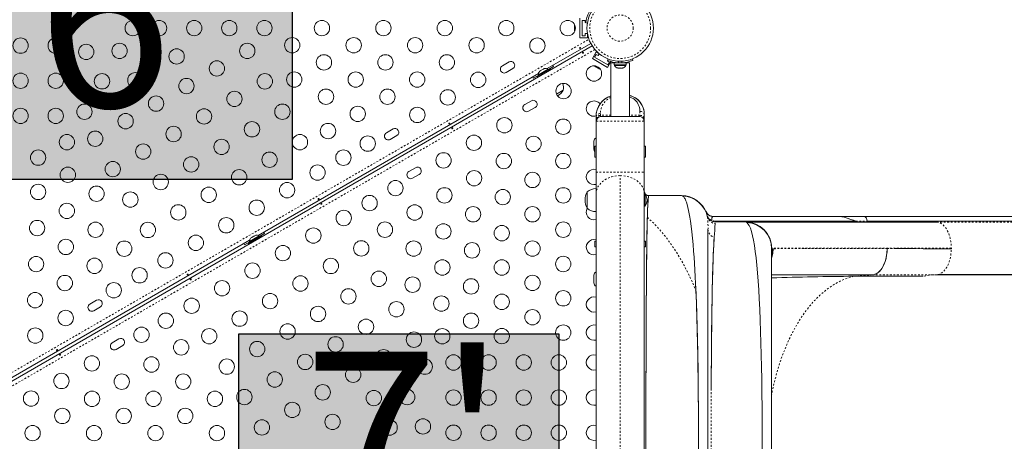
# Model space of a CAD drawing. Extents: x -72 to 423, y -16 to 524.
# Drawn here: x 203 to 259, y 225 to 249 of the extents above; entities that cross this region are included whole.
import ezdxf

# ---------------------------------------------------------------- set-up
doc = ezdxf.new("R2010")
doc.units = 0
doc.header["$LTSCALE"] = 0.125
doc.header["$MEASUREMENT"] = 0
doc.linetypes.add('PHANTOM', pattern=[0.5, 0.25, -0.05, 0.05, -0.05, 0.05, -0.05])
doc.layers.add('CONTOUR', color=7, linetype='CONTINUOUS')
doc.layers.add('HAUTEUR-PLATE-FORME', color=7, linetype='CONTINUOUS')
doc.styles.add('DIM', font='romans.shx')

msp = doc.modelspace()

# ---------------------------------------------------------------- hatches: boundary and pattern name
at = {"layer": 'HAUTEUR-PLATE-FORME', "true_color": 0xfcfcfc}
for points in [[(199.81274, 254.84077), (218.04805, 254.84077), (218.04805, 239.55958), (199.81274, 239.55958)], [(214.99787, 230.77622), (233.23319, 230.77622), (233.23319, 215.49503), (214.99787, 215.49503)]]:
    msp.add_hatch(color=7, dxfattribs=at).paths.add_polyline_path(points)

# ---------------------------------------------------------------- linework, layer by layer
at = {"layer": 'CONTOUR', "linetype": 'Continuous', "lineweight": 15}
for p, q in [((234.4279, 247.61475), (234.4279, 248.73975)), ((234.5529, 248.61475), (234.7404, 248.61475)), ((234.5529, 247.73975), (234.5529, 248.61475)), ((234.7404, 248.61475), (234.7404, 248.48975)), ((234.7404, 248.48975), (234.76866, 248.48975)), ((234.85683, 248.45726), (234.76575, 248.47003)), ((234.1206, 248.31788), (234.1206, 248.28891)), ((234.12925, 248.29858), (234.1206, 248.2622)), ((234.1206, 248.28891), (234.12925, 248.29858)), ((234.1206, 248.27311), (234.1206, 248.28891)), ((234.1206, 248.2622), (234.1206, 248.27311)), ((234.1206, 248.2622), (234.1206, 248.15906)), ((234.1206, 248.15906), (234.12925, 248.13234)), ((234.1206, 248.14956), (234.1206, 248.15873)), ((234.1206, 248.13819), (234.1206, 248.14956)), ((234.1206, 248.13819), (234.1206, 248.12267)), ((234.12925, 248.13234), (234.1206, 248.12267)), ((234.1206, 248.12267), (234.1206, 248.04739)), ((234.1206, 248.04739), (234.1206, 248.03772)), ((234.1206, 248.03772), (234.1206, 248.03663)), ((234.7404, 247.86475), (234.7404, 247.73975)), ((234.86199, 247.86475), (234.7404, 247.86475)), ((235.04764, 247.30818), (232.55834, 245.87099)), ((234.4279, 247.61475), (234.8654, 247.61475)), ((234.7404, 247.73975), (234.5529, 247.73975)), ((234.8654, 247.61475), (234.8654, 247.84502)), ((196.76299, 225.00469), (235.13417, 247.1583)), ((235.14393, 246.43706), (235.36268, 246.81595)), ((235.50797, 246.73206), (235.36268, 246.81595)), ((230.39555, 246.2461), (230.01667, 246.02735)), ((236.00995, 245.93706), (235.14393, 246.43706)), ((235.26055, 246.51407), (235.3543, 246.67645)), ((236.01833, 246.07657), (235.26055, 246.51407)), ((235.3543, 246.67645), (235.46256, 246.61395)), ((235.46256, 246.61395), (235.52335, 246.71924)), ((235.99941, 246.33826), (236.03216, 246.41921)), ((236.02029, 246.32997), (236.00382, 246.30145)), ((236.00382, 246.30145), (236.11208, 246.23895)), ((236.00995, 245.93706), (236.20187, 246.26947)), ((236.11208, 246.23895), (236.01833, 246.07657)), ((236.20097, 246.19687), (236.20097, 243.13584)), ((236.38525, 246.19687), (236.20097, 246.19687)), ((236.38525, 246.19687), (236.38525, 246.091)), ((236.38525, 246.19687), (237.0667, 246.19687)), ((236.91347, 246.19687), (236.91347, 246.2075)), ((237.0667, 246.091), (237.0667, 246.19687)), ((237.25097, 246.19687), (237.0667, 246.19687)), ((237.25097, 243.13584), (237.25097, 246.19687)), ((237.41979, 246.41921), (237.45254, 246.33826)), ((230.23542, 245.64847), (230.6143, 245.86722)), ((231.99116, 245.41993), (232.74893, 245.85743)), ((232.02216, 245.36624), (232.77993, 245.80374)), ((232.62264, 245.83867), (232.07055, 245.51992)), ((232.13166, 245.70757), (232.15561, 245.73138)), ((232.20182, 245.75806), (232.15561, 245.73138)), ((232.20614, 245.75057), (232.20182, 245.75806)), ((232.23009, 245.77438), (232.20614, 245.75057)), ((232.3225, 245.82774), (232.23009, 245.77438)), ((232.3551, 245.83657), (232.3225, 245.82774)), ((232.39698, 245.87074), (232.35077, 245.84406)), ((232.35077, 245.84406), (232.3551, 245.83657)), ((232.42958, 245.87957), (232.39698, 245.87074)), ((232.56544, 245.67524), (232.56342, 245.67874)), ((232.64609, 245.79806), (232.62264, 245.83867)), ((232.63584, 245.81581), (232.92812, 245.98456)), ((232.77993, 245.80374), (232.74893, 245.85743)), ((235.3015, 245.99124), (235.32658, 245.97676)), ((235.32254, 245.98909), (235.34972, 245.9634)), ((235.32658, 245.97676), (235.32254, 245.98909)), ((235.34027, 245.96886), (235.32658, 245.97676)), ((235.34972, 245.9634), (235.34027, 245.96886)), ((235.34972, 245.9634), (235.43904, 245.91183)), ((235.43904, 245.91183), (235.46651, 245.90597)), ((235.44726, 245.90709), (235.43904, 245.91183)), ((235.45712, 245.9014), (235.44726, 245.90709)), ((235.45712, 245.9014), (235.47056, 245.89364)), ((235.46651, 245.90597), (235.47056, 245.89364)), ((235.47056, 245.89364), (235.53575, 245.856)), ((235.53575, 245.856), (235.54412, 245.85117)), ((235.54412, 245.85117), (235.54507, 245.85062)), ((236.38525, 246.091), (237.0667, 246.091)), ((236.40722, 246.091), (236.40722, 246.0441)), ((236.40722, 246.0441), (237.04472, 246.0441)), ((236.58535, 245.9035), (236.59401, 245.9035)), ((236.61165, 245.9035), (236.59401, 245.9035)), ((236.61165, 245.9035), (236.70207, 245.9035)), ((236.73974, 245.9035), (236.70158, 245.9035)), ((236.70207, 245.9035), (236.71971, 245.91215)), ((236.71971, 245.91215), (236.73974, 245.9035)), ((236.73974, 245.9035), (236.83403, 245.9035)), ((236.83403, 245.9035), (236.8717, 245.91215)), ((236.83403, 245.9035), (236.85406, 245.9035)), ((236.8717, 245.91215), (236.85406, 245.9035)), ((236.85406, 245.9035), (236.8666, 245.9035)), ((237.04472, 246.0441), (237.04472, 246.091)), ((232.07471, 245.59177), (216.10386, 236.37099)), ((231.79147, 245.32831), (232.08375, 245.49706)), ((231.99116, 245.41993), (232.02216, 245.36624)), ((232.07055, 245.51992), (232.094, 245.47931)), ((232.23866, 245.49124), (232.24068, 245.48774)), ((233.48449, 244.6459), (233.09765, 244.42255)), ((231.66959, 244.03941), (231.2907, 243.82066)), ((231.50945, 243.44177), (231.88834, 243.66052)), ((235.35097, 243.03229), (235.35097, 243.13584)), ((235.35097, 242.88584), (235.35097, 243.03225)), ((235.35097, 242.88584), (235.35097, 239.96814)), ((235.38172, 242.88584), (235.35097, 242.88584)), ((237.85097, 243.13584), (235.60097, 243.13584)), ((238.10097, 242.88584), (238.07608, 242.88584)), ((238.10097, 243.03229), (238.10097, 243.26084)), ((238.10097, 242.88584), (238.10097, 243.03229)), ((238.10097, 239.96814), (238.10097, 242.88584)), ((223.79211, 242.4336), (223.41322, 242.21485)), ((223.63197, 241.83597), (224.01086, 242.05472)), ((235.23319, 241.72937), (235.23319, 241.29187)), ((235.35097, 241.44812), (235.28847, 241.44812)), ((235.28847, 241.13562), (235.28847, 241.44812)), ((235.28847, 240.82312), (235.28847, 241.13562)), ((238.16347, 241.44812), (238.10097, 241.44812)), ((238.16347, 241.13562), (238.16347, 241.44812)), ((238.16347, 240.82312), (238.16347, 241.13562)), ((235.28847, 240.82312), (235.35097, 240.82312)), ((238.10097, 240.82312), (238.16347, 240.82312)), ((225.06615, 240.22691), (224.68726, 240.00816)), ((224.90601, 239.62927), (225.2849, 239.84802)), ((235.35097, 238.72825), (235.35097, 239.96809)), ((238.10097, 238.72825), (238.10097, 239.96814)), ((234.85097, 237.91687), (234.85097, 238.85437)), ((235.35097, 224.13562), (235.35097, 238.72825)), ((238.14785, 238.72942), (238.10097, 238.72942)), ((238.10097, 233.57391), (238.10097, 238.72825)), ((238.10097, 238.38608), (238.10097, 238.72825)), ((238.10097, 237.30357), (238.10097, 238.38608)), ((238.15266, 238.73517), (238.1241, 238.78807)), ((238.14785, 238.04182), (238.14785, 238.72942)), ((238.35297, 238.63562), (240.22597, 238.63562)), ((238.09698, 238.20497), (238.10097, 238.20497)), ((238.10097, 238.04182), (238.14785, 238.04182)), ((238.10097, 236.9217), (238.10097, 237.30357)), ((241.69039, 237.4607), (241.7169, 237.36261)), ((241.69535, 237.43719), (241.69098, 237.45772)), ((241.91869, 237.46718), (241.83561, 237.50007)), ((242.0226, 237.44452), (241.8888, 237.47512)), ((241.9544, 237.46044), (242.0535, 237.44812)), ((241.98947, 237.45122), (242.05403, 237.44705)), ((242.02203, 237.44812), (242.05396, 237.44812)), ((242.05401, 237.44812), (249.22801, 237.44812)), ((249.22801, 237.44812), (249.2787, 237.44812)), ((249.22801, 237.44705), (249.24178, 237.44705)), ((249.24206, 237.44703), (249.22802, 237.44705)), ((250.63186, 237.44552), (249.28508, 237.44552)), ((268.63979, 237.44723), (250.61164, 237.44723)), ((250.78775, 237.18752), (250.76609, 237.28787)), ((238.10097, 235.7243), (238.10097, 236.9217)), ((241.72597, 236.71172), (241.72597, 211.5609)), ((242.96537, 237.18038), (242.12644, 237.18038)), ((242.13696, 237.06187), (242.13569, 237.04255)), ((242.16247, 237.13562), (243.85446, 237.13562)), ((250.16288, 237.18038), (242.96537, 237.18038)), ((243.85446, 237.13562), (243.86087, 237.13562)), ((243.87465, 237.13562), (253.35909, 237.13562)), ((243.91781, 237.11658), (243.93393, 237.10758)), ((253.32374, 237.1877), (250.78835, 237.1877)), ((253.35909, 237.13562), (254.75686, 237.13461)), ((268.86285, 237.18682), (254.72281, 237.18682)), ((215.62023, 236.09177), (199.64937, 226.87099)), ((215.53668, 235.91993), (216.29445, 236.35743)), ((215.56768, 235.86624), (216.32545, 236.30374)), ((216.16816, 236.33867), (215.61607, 236.01992)), ((215.67718, 236.20757), (215.70113, 236.23138)), ((215.74733, 236.25806), (215.70113, 236.23138)), ((215.75166, 236.25057), (215.74733, 236.25806)), ((215.7756, 236.27438), (215.75166, 236.25057)), ((215.86802, 236.32774), (215.7756, 236.27438)), ((215.90062, 236.33657), (215.86802, 236.32774)), ((215.9425, 236.37074), (215.89629, 236.34406)), ((215.89629, 236.34406), (215.90062, 236.33657)), ((215.97509, 236.37957), (215.9425, 236.37074)), ((216.11096, 236.17524), (216.10894, 236.17874)), ((216.19161, 236.29806), (216.16816, 236.33867)), ((216.18136, 236.31581), (216.47364, 236.48456)), ((216.32545, 236.30374), (216.29445, 236.35743)), ((215.33698, 235.82831), (215.62927, 235.99706)), ((215.53668, 235.91993), (215.56768, 235.86624)), ((215.61607, 236.01992), (215.63952, 235.97931)), ((215.78418, 235.99124), (215.7862, 235.98774)), ((235.35097, 236.04187), (235.28847, 236.04187)), ((235.28847, 235.88562), (235.28847, 236.04187)), ((235.28847, 235.72937), (235.28847, 235.88562)), ((235.28847, 235.72937), (235.35097, 235.72937)), ((238.16347, 236.04187), (238.10097, 236.04187)), ((238.10097, 235.72937), (238.16347, 235.72937)), ((238.10097, 235.30663), (238.10097, 235.7243)), ((238.16347, 235.88562), (238.16347, 236.04187)), ((238.16347, 235.72937), (238.16347, 235.88562)), ((245.35143, 212.65816), (245.35143, 235.61308)), ((245.35218, 235.52018), (245.35143, 235.50302)), ((238.10097, 234.00882), (238.10097, 235.30663)), ((235.23319, 234.10437), (235.23319, 233.66687)), ((238.10097, 233.56013), (238.10097, 234.00882)), ((251.08341, 234.12399), (251.08927, 234.12397)), ((254.72523, 234.13562), (254.80937, 234.14548)), ((268.86527, 234.13562), (254.72523, 234.13562)), ((254.8095, 234.14218), (268.94954, 234.14218)), ((238.10097, 224.65426), (238.10097, 233.56013)), ((206.90461, 232.6836), (206.52573, 232.46485)), ((206.74448, 232.08597), (207.12336, 232.30472)), ((208.17865, 230.47691), (207.79976, 230.25816)), ((208.01851, 229.87927), (208.3974, 230.09802)), ((238.10097, 224.13562), (238.10097, 224.65426))]:
    msp.add_line(p, q, dxfattribs=at)
at = {"layer": 'CONTOUR', "linetype": 'PHANTOM', "lineweight": 0}
for p, q in [((196.52668, 225.35736), (234.9469, 247.53928)), ((235.28394, 246.95552), (196.86372, 224.77359)), ((236.38894, 246.19687), (236.38894, 246.22686)), ((236.65354, 246.28864), (236.61764, 246.1999)), ((236.83431, 246.1999), (236.79841, 246.28864)), ((237.85097, 243.43762), (237.85097, 243.20906)), ((238.07608, 242.88584), (235.38172, 242.88584)), ((235.60097, 243.20906), (235.60097, 243.31262)), ((235.60097, 243.20906), (235.60097, 243.15187)), ((236.20097, 243.20906), (235.60097, 243.20906)), ((237.85097, 243.20906), (237.25097, 243.20906)), ((237.85097, 243.20906), (237.85097, 243.14079)), ((238.09598, 243.36678), (238.09593, 243.36678)), ((235.35097, 239.96814), (238.10097, 239.96814)), ((236.72597, 224.13562), (236.72597, 239.77739)), ((250.14845, 237.1877), (250.78835, 237.1877)), ((254.75686, 237.13461), (268.8969, 237.13461)), ((245.36032, 235.63562), (245.35143, 235.61308)), ((255.58595, 235.63562), (245.35959, 235.63562)), ((245.39941, 235.61011), (245.43884, 235.61185)), ((251.92972, 235.62336), (252.38088, 235.62168)), ((255.58595, 235.60715), (255.58595, 235.63562)), ((251.08927, 234.12397), (250.0295, 234.04715))]:
    msp.add_line(p, q, dxfattribs=at)
at = {"layer": 'CONTOUR', "linetype": 'Continuous', "lineweight": 15, "flags": 128}
for points in [[(234.13542, 248.36531), (234.12824, 248.34626), (234.1206, 248.31788)], [(234.1206, 248.04739), (234.12431, 248.0291), (234.12925, 248.01101)], [(234.12925, 248.01101), (234.12433, 248.02424), (234.1206, 248.03772)], [(234.46197, 247.032), (234.45355, 247.02599), (234.44409, 247.02188), (234.43463, 247.02015), (234.42609, 247.02113), (234.4194, 247.02488), (234.41532, 247.03102), (234.41426, 247.03884), (234.41635, 247.04744), (234.42148, 247.0558), (234.42915, 247.06279), (234.43845, 247.06752), (234.44835, 247.06953), (234.45776, 247.0687), (234.46556, 247.06521), (234.47073, 247.05956), (234.47268, 247.05249), (234.47127, 247.04472), (234.46668, 247.03694), (234.46197, 247.032)], [(234.58774, 246.78087), (234.59616, 246.78688), (234.60562, 246.791), (234.61509, 246.79272), (234.62363, 246.79174), (234.63032, 246.78799), (234.6344, 246.78185), (234.63546, 246.77404), (234.63336, 246.76543), (234.62824, 246.75708), (234.62057, 246.75009), (234.61127, 246.74536), (234.60137, 246.74335), (234.59196, 246.74417), (234.58416, 246.74767), (234.57899, 246.75331), (234.57704, 246.76038), (234.57845, 246.76815), (234.58304, 246.77593), (234.58774, 246.78087)], [(232.92812, 245.98456), (232.8913, 246.04192), (232.88041, 246.05694)], [(235.26784, 246.0278), (235.28074, 246.01205), (235.3015, 245.99124)], [(235.53575, 245.856), (235.55344, 245.85007), (235.57158, 245.8453)], [(235.57158, 245.8453), (235.55766, 245.84765), (235.54412, 245.85117)], [(236.57399, 245.91215), (236.59264, 245.90723), (236.61165, 245.9035)], [(236.59401, 245.9035), (236.58394, 245.90721), (236.57399, 245.91215)], [(231.75264, 245.40582), (231.7602, 245.38888), (231.79147, 245.32831)], [(235.37162, 243.36049), (235.37188, 243.36329), (235.38412, 243.40601)], [(227.01415, 242.732), (227.00573, 242.72599), (226.99627, 242.72188), (226.98681, 242.72015), (226.97827, 242.72113), (226.97158, 242.72488), (226.9675, 242.73102), (226.96644, 242.73884), (226.96853, 242.74744), (226.97366, 242.7558), (226.98133, 242.76279), (226.99063, 242.76752), (227.00053, 242.76953), (227.00994, 242.7687), (227.01774, 242.76521), (227.02291, 242.75956), (227.02486, 242.75249), (227.02345, 242.74472), (227.01886, 242.73694), (227.01415, 242.732)], [(227.13992, 242.48087), (227.14834, 242.48688), (227.1578, 242.491), (227.16727, 242.49272), (227.17581, 242.49174), (227.1825, 242.48799), (227.18658, 242.48185), (227.18764, 242.47404), (227.18555, 242.46543), (227.18042, 242.45708), (227.17275, 242.45009), (227.16345, 242.44536), (227.15355, 242.44335), (227.14414, 242.44417), (227.13634, 242.44767), (227.13117, 242.45331), (227.12922, 242.46038), (227.13063, 242.46815), (227.13522, 242.47593), (227.13992, 242.48087)], [(219.56634, 238.432), (219.55792, 238.42599), (219.54846, 238.42188), (219.53899, 238.42015), (219.53045, 238.42113), (219.52376, 238.42488), (219.51968, 238.43102), (219.51862, 238.43884), (219.52071, 238.44744), (219.52584, 238.4558), (219.53351, 238.46279), (219.54281, 238.46752), (219.55271, 238.46953), (219.56212, 238.4687), (219.56992, 238.46521), (219.57509, 238.45956), (219.57704, 238.45249), (219.57563, 238.44472), (219.57104, 238.43694), (219.56634, 238.432)], [(238.19099, 224.13288), (238.19115, 224.94698), (238.19162, 225.75837), (238.19241, 226.5643), (238.19353, 227.36206), (238.19498, 228.14905), (238.19678, 228.92271), (238.19894, 229.68049), (238.20146, 230.41985), (238.20452, 231.17211), (238.20802, 231.89909), (238.212, 232.59831), (238.21646, 233.26734), (238.22143, 233.90407), (238.22693, 234.50662), (238.23269, 235.04817), (238.23896, 235.55541), (238.24576, 236.02708), (238.25307, 236.46198), (238.26091, 236.85913), (238.26924, 237.21778), (238.27806, 237.53718), (238.28734, 237.81661), (238.2975, 238.06596), (238.30806, 238.27061), (238.31896, 238.43023), (238.33011, 238.54448), (238.34148, 238.61305), (238.34334, 238.61672)], [(241.04021, 233.22375), (241.02254, 233.62485), (241.00317, 234.02081), (240.98186, 234.41008), (240.95992, 234.77072), (240.93602, 235.12512), (240.91017, 235.47188), (240.8789, 235.84921), (240.84452, 236.21823), (240.8078, 236.5673), (240.7694, 236.88865), (240.72994, 237.17815), (240.69456, 237.40573), (240.65983, 237.60282), (240.62272, 237.78793), (240.58245, 237.96264), (240.53576, 238.13514), (240.49343, 238.26681), (240.46674, 238.33838), (240.44245, 238.39636), (240.41896, 238.44613), (240.39366, 238.49299), (240.36969, 238.53108), (240.34377, 238.56548), (240.30212, 238.60631), (240.26284, 238.62874), (240.22597, 238.63562)], [(219.69211, 238.18087), (219.70053, 238.18688), (219.70999, 238.191), (219.71945, 238.19272), (219.72799, 238.19174), (219.73468, 238.18799), (219.73876, 238.18185), (219.73982, 238.17404), (219.73773, 238.16543), (219.7326, 238.15708), (219.72493, 238.15009), (219.71563, 238.14536), (219.70573, 238.14335), (219.69632, 238.14417), (219.68852, 238.14767), (219.68335, 238.15331), (219.6814, 238.16038), (219.68281, 238.16815), (219.6874, 238.17593), (219.69211, 238.18087)], [(238.27385, 237.40405), (238.26718, 237.1535), (238.2609, 236.88698), (238.25476, 236.5925), (238.24897, 236.27675), (238.24357, 235.93786), (238.23867, 235.58819), (238.23427, 235.22991), (238.2293, 234.76141), (238.22478, 234.27854), (238.22048, 233.78451), (238.21617, 233.24401), (238.21218, 232.68922), (238.2086, 232.12274), (238.20536, 231.51927), (238.20264, 230.90624), (238.2004, 230.28615), (238.19851, 229.64244), (238.1968, 228.98708), (238.19532, 228.31769), (238.19379, 227.49574), (238.19253, 226.66568), (238.19159, 225.82633), (238.19101, 224.97997), (238.1908, 224.13535)], [(241.96251, 237.40028), (241.95195, 237.37801), (241.9438, 237.32559)], [(249.22801, 237.44788), (249.32387, 237.44207), (249.42702, 237.42583), (249.53462, 237.39911), (249.6456, 237.3623), (249.80164, 237.30334), (249.96922, 237.24259), (250.14845, 237.1877)], [(250.59451, 237.44669), (249.91483, 237.44729), (249.22801, 237.44788)], [(249.22801, 237.44705), (249.35161, 237.43819), (249.47414, 237.41453), (249.59968, 237.37821), (249.71136, 237.33876), (249.85911, 237.28297), (250.00608, 237.23009), (250.14764, 237.18718)], [(250.61163, 237.44721), (250.6116, 237.44723), (250.59968, 237.4461)], [(250.78835, 237.1877), (250.77334, 237.26852), (250.74499, 237.3442), (250.7053, 237.40264), (250.64939, 237.44039), (250.63174, 237.44242)], [(243.95639, 237.08542), (243.91425, 237.11946), (243.85446, 237.13562)], [(243.86087, 237.13562), (243.89936, 237.12689), (243.91173, 237.11998)], [(254.75389, 237.13498), (254.13783, 237.13498), (253.444, 237.13499), (252.79719, 237.13499), (252.19581, 237.13499), (251.6382, 237.13499), (251.13149, 237.13499), (250.66357, 237.13499), (250.23264, 237.135), (249.8369, 237.135), (249.46831, 237.135), (249.13258, 237.135), (248.82799, 237.135), (248.55287, 237.135), (248.30566, 237.135), (248.0886, 237.135), (247.89571, 237.135), (247.71374, 237.135), (247.51788, 237.13501), (247.30483, 237.13501), (247.07969, 237.13501), (246.84429, 237.135), (246.60066, 237.135), (246.35104, 237.135), (246.10239, 237.135), (245.85282, 237.135), (245.60502, 237.135), (245.36177, 237.135), (245.12183, 237.135), (244.89296, 237.135), (244.67866, 237.13499), (244.48262, 237.13499), (244.30874, 237.13499), (244.19035, 237.13499), (244.09028, 237.13499), (244.0107, 237.13498), (243.95389, 237.13498), (243.92763, 237.13498)], [(243.93393, 237.10758), (244.00483, 237.03763), (244.07376, 236.92659), (244.14009, 236.77566), (244.20361, 236.58528), (244.26397, 236.35664), (244.32071, 236.09194), (244.37352, 235.7938), (244.42231, 235.46473), (244.46935, 235.08748), (244.51257, 234.67726), (244.55208, 234.23567), (244.58798, 233.76573), (244.6203, 233.27163), (244.64931, 232.75507), (244.67759, 232.16595), (244.7027, 231.54955), (244.72486, 230.90824), (244.74415, 230.24773), (244.76074, 229.57181), (244.77485, 228.88185), (244.78671, 228.17662), (244.79731, 227.38355), (244.80544, 226.57622), (244.81115, 225.76208), (244.81452, 224.94217), (244.81561, 224.11802)], [(253.32374, 237.1877), (254.10722, 237.18719), (254.72281, 237.18682)], [(216.47364, 236.48456), (216.43682, 236.54192), (216.42593, 236.55694)], [(242.08151, 236.2651), (242.06676, 236.04962), (242.05334, 235.82366), (242.04016, 235.56959), (242.02783, 235.29808), (242.01623, 235.00653), (242.00535, 234.69283), (241.99545, 234.365), (241.98251, 233.85864), (241.97101, 233.32961), (241.96006, 232.76516), (241.9498, 232.16266), (241.94096, 231.54571), (241.93457, 230.99618), (241.92923, 230.43435), (241.92473, 229.86373), (241.92069, 229.2704), (241.91686, 228.66549), (241.91341, 228.04915), (241.91147, 227.6376)], [(215.29816, 235.90582), (215.30572, 235.88888), (215.33698, 235.82831)], [(245.35143, 235.11149), (245.35397, 235.1172), (245.41729, 235.3611), (245.43895, 235.61185)], [(245.43895, 235.61185), (245.41674, 235.35648), (245.35143, 235.10901)], [(245.35143, 235.25581), (245.37828, 235.35926), (245.39978, 235.61011)], [(251.08927, 234.12397), (251.19963, 234.14439), (251.30803, 234.189), (251.41257, 234.25681), (251.51129, 234.34663), (251.60258, 234.45689), (251.68492, 234.58589), (251.75689, 234.73182), (251.81742, 234.89217), (251.86554, 235.06429), (251.90042, 235.24548), (251.92182, 235.43283), (251.92971, 235.62336)], [(251.92972, 235.62336), (251.9162, 235.36567), (251.87695, 235.11602), (251.81392, 234.88151), (251.72906, 234.66924), (251.62438, 234.48622), (251.50525, 234.33962), (251.37378, 234.22861), (251.23383, 234.15584), (251.22012, 234.15282)], [(212.11852, 234.132), (212.1101, 234.12599), (212.10064, 234.12188), (212.09117, 234.12015), (212.08263, 234.12113), (212.07594, 234.12488), (212.07186, 234.13102), (212.0708, 234.13884), (212.0729, 234.14744), (212.07802, 234.1558), (212.08569, 234.16279), (212.09499, 234.16752), (212.10489, 234.16953), (212.1143, 234.1687), (212.1221, 234.16521), (212.12727, 234.15956), (212.12922, 234.15249), (212.12781, 234.14472), (212.12322, 234.13694), (212.11852, 234.132)], [(212.24429, 233.88087), (212.25271, 233.88688), (212.26217, 233.891), (212.27163, 233.89272), (212.28017, 233.89174), (212.28686, 233.88799), (212.29094, 233.88185), (212.292, 233.87404), (212.28991, 233.86543), (212.28478, 233.85708), (212.27711, 233.85009), (212.26781, 233.84536), (212.25791, 233.84335), (212.2485, 233.84417), (212.2407, 233.84767), (212.23553, 233.85331), (212.23358, 233.86038), (212.23499, 233.86815), (212.23958, 233.87593), (212.24429, 233.88087)], [(241.19018, 224.13457), (241.1893, 224.9184), (241.18668, 225.7), (241.18231, 226.47718), (241.17614, 227.24776), (241.1681, 228.00957), (241.15814, 228.76045), (241.14619, 229.49823), (241.13216, 230.22078), (241.11512, 230.95919), (241.09554, 231.6763), (241.07328, 232.36986), (241.04818, 233.03769), (241.02115, 233.6532)], [(241.1899, 224.1352), (241.18899, 224.95054), (241.18622, 225.76421), (241.18155, 226.57427), (241.17495, 227.37136), (241.16622, 228.16278), (241.15527, 228.94545), (241.14216, 229.70546), (241.12659, 230.45049), (241.10859, 231.18062), (241.08844, 231.8831), (241.06576, 232.56466), (241.04021, 233.22375)], [(204.6707, 229.832), (204.66228, 229.82599), (204.65282, 229.82188), (204.64335, 229.82015), (204.63481, 229.82113), (204.62813, 229.82488), (204.62404, 229.83102), (204.62298, 229.83884), (204.62508, 229.84744), (204.63021, 229.8558), (204.63787, 229.86279), (204.64718, 229.86752), (204.65707, 229.86953), (204.66649, 229.8687), (204.67428, 229.86521), (204.67945, 229.85956), (204.6814, 229.85249), (204.67999, 229.84472), (204.6754, 229.83694), (204.6707, 229.832)], [(204.79647, 229.58087), (204.80489, 229.58688), (204.81435, 229.591), (204.82381, 229.59272), (204.83235, 229.59174), (204.83904, 229.58799), (204.84312, 229.58185), (204.84418, 229.57404), (204.84209, 229.56543), (204.83696, 229.55708), (204.8293, 229.55009), (204.81999, 229.54536), (204.8101, 229.54335), (204.80068, 229.54417), (204.79288, 229.54767), (204.78771, 229.55331), (204.78576, 229.56038), (204.78717, 229.56815), (204.79176, 229.57593), (204.79647, 229.58087)]]:
    msp.add_lwpolyline(points, dxfattribs=at)
at = {"layer": 'CONTOUR', "linetype": 'PHANTOM', "lineweight": 0, "flags": 128}
for points in [[(238.10097, 243.26084), (238.09577, 243.29584), (238.0809, 243.32873), (238.0266, 243.38502), (237.94699, 243.42342), (237.90047, 243.43394), (237.85097, 243.43762)], [(235.35097, 243.13584), (235.35607, 243.17005), (235.37076, 243.20295), (235.42522, 243.26012), (235.50606, 243.29863), (235.55259, 243.30901), (235.60097, 243.31262)], [(235.35097, 243.03229), (235.35618, 243.06729), (235.37105, 243.10018), (235.42535, 243.15647), (235.50496, 243.19487), (235.55147, 243.20538), (235.60097, 243.20906)], [(237.85097, 243.20906), (237.90047, 243.20538), (237.94699, 243.19487), (238.0266, 243.15647), (238.0809, 243.10018), (238.09577, 243.06729), (238.10097, 243.03229)], [(235.35097, 238.72825), (235.36306, 238.86756), (235.40602, 239.02194), (235.4568, 239.13186), (235.529, 239.2447), (235.62585, 239.35754), (235.71631, 239.44023), (235.82213, 239.51883), (235.94296, 239.59092), (236.07847, 239.65403), (236.22779, 239.7059), (236.38787, 239.74483), (236.55513, 239.7693), (236.72597, 239.7778)], [(236.72597, 239.7778), (236.89682, 239.7693), (237.06408, 239.74483), (237.22416, 239.7059), (237.37348, 239.65403), (237.50899, 239.59092), (237.62982, 239.51883), (237.73564, 239.44023), (237.8261, 239.35754), (237.92295, 239.2447), (237.99515, 239.13186), (238.04593, 239.02194), (238.08889, 238.86756), (238.10097, 238.72825)], [(238.27385, 237.40405), (238.63691, 237.06489), (238.99146, 236.68539), (239.33604, 236.26721), (239.66918, 235.81197), (239.98944, 235.32131), (240.29536, 234.79686), (240.58549, 234.24026), (240.81946, 233.74162), (241.04021, 233.22375)], [(241.94221, 237.2189), (241.94212, 237.27686), (241.9438, 237.32559)], [(242.1247, 237.18398), (242.0336, 237.19228), (241.94221, 237.21888)], [(254.75688, 237.13551), (254.91611, 237.09808), (255.06892, 237.00992), (255.16458, 236.92488), (255.25345, 236.82016), (255.33394, 236.69691), (255.40783, 236.54926), (255.46999, 236.38566), (255.51967, 236.20931), (255.5561, 236.0234), (255.57851, 235.8311), (255.58615, 235.63562)], [(254.80937, 234.14548), (254.83602, 234.1486), (254.945, 234.1867), (255.05043, 234.24865), (255.15055, 234.33319), (255.2436, 234.43906), (255.32783, 234.56498), (255.40164, 234.70939), (255.46411, 234.86957), (255.51449, 235.04247), (255.55202, 235.22505), (255.57595, 235.41429), (255.58552, 235.60715)], [(250.0295, 234.04714), (249.64347, 233.93352), (249.25482, 233.77032), (248.86665, 233.55615), (248.48213, 233.28976), (248.10455, 232.97103), (247.79773, 232.66614), (247.50016, 232.3262), (247.21373, 231.95254), (246.94023, 231.54715), (246.68145, 231.11207), (246.43898, 230.64963), (246.21404, 230.16286), (246.00779, 229.65486), (245.82129, 229.12879), (245.65505, 228.58808), (245.50941, 228.03623), (245.38469, 227.47673), (245.35143, 227.29261)], [(254.72523, 234.13562), (254.35876, 234.11516), (253.98481, 234.05196)]]:
    msp.add_lwpolyline(points, dxfattribs=at)
at = {"layer": 'CONTOUR', "linetype": 'Continuous', "lineweight": 15}
for centre, radius in [((236.72597, 248.17725), 1.89), ((208.96509, 248.17725), 0.4375), ((210.46509, 248.17725), 0.4375), ((212.46509, 248.17725), 0.4375), ((214.46509, 248.17725), 0.4375), ((216.46509, 248.17725), 0.4375), ((219.7404, 248.17725), 0.4375), ((223.2404, 248.17725), 0.4375), ((226.7404, 248.17725), 0.4375), ((230.2404, 248.17725), 0.4375), ((233.7404, 248.17725), 0.4375), ((202.57743, 247.17725), 0.4375), ((204.57743, 247.17725), 0.4375), ((208.21509, 246.87821), 0.4375), ((215.48905, 246.87743), 0.4375), ((218.04805, 247.20017), 0.4375), ((221.54805, 247.20017), 0.4375), ((225.04805, 247.20017), 0.4375), ((228.54805, 247.20017), 0.4375), ((232.00835, 247.17725), 0.4375), ((206.31598, 246.81996), 0.4375), ((211.46509, 246.5617), 0.4375), ((213.757, 245.87743), 0.4375), ((219.8557, 246.22309), 0.4375), ((223.3557, 246.22309), 0.4375), ((226.8557, 246.22309), 0.4375), ((202.57743, 245.17725), 0.4375), ((204.57743, 245.17725), 0.4375), ((209.1142, 245.20441), 0.4375), ((218.16335, 245.24601), 0.4375), ((221.66335, 245.24601), 0.4375), ((225.16335, 245.24601), 0.4375), ((228.63644, 245.23048), 0.4375), ((235.23319, 245.59167), 0.4375), ((207.21509, 245.14616), 0.4375), ((212.02494, 244.87743), 0.4375), ((216.48905, 245.14538), 0.4375), ((214.757, 244.14538), 0.4375), ((219.97099, 244.26893), 0.4375), ((223.47099, 244.26893), 0.4375), ((226.90439, 244.23048), 0.4375), ((233.50114, 244.59167), 0.4375), ((210.29289, 243.87743), 0.4375), ((202.57743, 243.17725), 0.4375), ((204.57743, 243.17725), 0.4375), ((206.21509, 243.41411), 0.4375), ((213.02494, 243.14538), 0.4375), ((217.48905, 243.41333), 0.4375), ((221.77864, 243.29185), 0.4375), ((225.17234, 243.23048), 0.4375), ((208.56084, 242.87743), 0.4375), ((215.757, 242.41333), 0.4375), ((230.12922, 242.6449), 0.4375), ((233.48319, 242.56058), 0.4375), ((206.82879, 241.87743), 0.4375), ((211.29289, 242.14538), 0.4375), ((220.08629, 242.31477), 0.4375), ((205.21509, 241.68206), 0.4375), ((214.02494, 241.41333), 0.4375), ((218.48905, 241.68128), 0.4375), ((222.34693, 241.59923), 0.4375), ((228.39717, 241.6449), 0.4375), ((231.79084, 241.5835), 0.4375), ((203.57743, 240.79972), 0.4375), ((209.56084, 241.14538), 0.4375), ((220.96129, 240.79923), 0.4375), ((207.82879, 240.14538), 0.4375), ((212.29289, 240.41333), 0.4375), ((216.757, 240.68128), 0.4375), ((226.66512, 240.6449), 0.4375), ((230.09848, 240.60642), 0.4375), ((233.48319, 240.60642), 0.4375), ((205.26979, 239.82264), 0.4375), ((215.02494, 239.68128), 0.4375), ((219.48905, 239.94923), 0.4375), ((228.40613, 239.62934), 0.4375), ((210.56084, 239.41333), 0.4375), ((223.92632, 239.06365), 0.4375), ((231.73319, 239.52949), 0.4375), ((203.57743, 238.84556), 0.4375), ((206.90449, 238.74571), 0.4375), ((213.29289, 238.68128), 0.4375), ((217.757, 238.94923), 0.4375), ((226.71378, 238.65226), 0.4375), ((230.04084, 238.55241), 0.4375), ((233.48319, 238.65226), 0.4375), ((208.82879, 238.41333), 0.4375), ((216.02494, 237.94923), 0.4375), ((222.45407, 238.21365), 0.4375), ((205.21214, 237.76863), 0.4375), ((211.56084, 237.68128), 0.4375), ((220.98183, 237.36365), 0.4375), ((225.02143, 237.67518), 0.4375), ((228.34848, 237.57533), 0.4375), ((231.73319, 237.57533), 0.4375), ((203.51979, 236.79155), 0.4375), ((214.29289, 236.94923), 0.4375), ((206.84684, 236.6917), 0.4375), ((209.82879, 236.68128), 0.4375), ((219.24978, 236.36365), 0.4375), ((223.32907, 236.6981), 0.4375), ((226.65613, 236.59825), 0.4375), ((229.98319, 236.4984), 0.4375), ((233.48319, 236.6981), 0.4375), ((205.15449, 235.71462), 0.4375), ((212.56084, 235.94923), 0.4375), ((208.48155, 235.61477), 0.4375), ((217.51773, 235.36365), 0.4375), ((221.98183, 235.6316), 0.4375), ((224.96378, 235.62117), 0.4375), ((228.29084, 235.52132), 0.4375), ((231.73319, 235.62117), 0.4375), ((203.46214, 234.73754), 0.4375), ((206.7892, 234.63769), 0.4375), ((210.82879, 234.94923), 0.4375), ((220.24978, 234.6316), 0.4375), ((226.59848, 234.54424), 0.4375), ((229.98319, 234.54424), 0.4375), ((233.48319, 234.74394), 0.4375), ((209.35655, 234.09923), 0.4375), ((215.78568, 234.36365), 0.4375), ((205.09684, 233.66061), 0.4375), ((218.51773, 233.6316), 0.4375), ((222.98183, 233.89954), 0.4375), ((224.90613, 233.56716), 0.4375), ((228.23319, 233.46732), 0.4375), ((231.73319, 233.66701), 0.4375), ((207.88431, 233.24923), 0.4375), ((214.05363, 233.36365), 0.4375), ((221.24978, 232.89954), 0.4375), ((203.40449, 232.68353), 0.4375), ((212.32158, 232.36365), 0.4375), ((216.78568, 232.6316), 0.4375), ((226.54084, 232.49024), 0.4375), ((229.98319, 232.59008), 0.4375), ((233.48319, 232.78978), 0.4375), ((219.51773, 231.89954), 0.4375), ((223.98183, 232.16749), 0.4375), ((205.1455, 231.66798), 0.4375), ((210.84933, 231.51365), 0.4375), ((215.05363, 231.6316), 0.4375), ((222.24978, 231.16749), 0.4375), ((228.23319, 231.51316), 0.4375), ((231.73319, 231.71285), 0.4375), ((203.41345, 230.66798), 0.4375), ((209.46369, 230.71365), 0.4375), ((213.32158, 230.6316), 0.4375), ((217.78568, 230.89954), 0.4375), ((226.59553, 230.63081), 0.4375), ((229.98319, 230.63592), 0.4375), ((233.48319, 230.83562), 0.4375), ((220.51773, 230.16749), 0.4375), ((224.98183, 230.43544), 0.4375), ((211.72433, 229.9981), 0.4375), ((216.05363, 229.89954), 0.4375), ((206.63829, 229.0824), 0.4375), ((210.03198, 229.02102), 0.4375), ((218.78568, 229.16749), 0.4375), ((223.24978, 229.43544), 0.4375), ((227.23319, 229.13562), 0.4375), ((229.23319, 229.13562), 0.4375), ((231.23319, 229.13562), 0.4375), ((233.23319, 229.13562), 0.4375), ((214.32158, 228.89954), 0.4375), ((221.51773, 228.43544), 0.4375), ((225.59553, 228.89876), 0.4375), ((204.90623, 228.0824), 0.4375), ((208.33963, 228.04394), 0.4375), ((211.83963, 228.04394), 0.4375), ((217.05363, 228.16749), 0.4375), ((219.78568, 227.43544), 0.4375), ((203.17418, 227.0824), 0.4375), ((206.64728, 227.06686), 0.4375), ((210.14728, 227.06686), 0.4375), ((213.64728, 227.06686), 0.4375), ((215.32158, 227.16749), 0.4375), ((222.69643, 227.10846), 0.4375), ((224.59553, 227.16671), 0.4375), ((227.23319, 227.13562), 0.4375), ((229.23319, 227.13562), 0.4375), ((231.23319, 227.13562), 0.4375), ((233.23319, 227.13562), 0.4375), ((218.05363, 226.43544), 0.4375), ((204.95492, 226.08978), 0.4375), ((208.45492, 226.08978), 0.4375), ((211.95492, 226.08978), 0.4375), ((220.34553, 225.75117), 0.4375), ((203.26257, 225.1127), 0.4375), ((206.76257, 225.1127), 0.4375), ((210.26257, 225.1127), 0.4375), ((213.76257, 225.1127), 0.4375), ((216.32158, 225.43544), 0.4375), ((223.59553, 225.43466), 0.4375), ((225.49464, 225.49291), 0.4375), ((227.23319, 225.13562), 0.4375), ((229.23319, 225.13562), 0.4375), ((231.23319, 225.13562), 0.4375), ((233.23319, 225.13562), 0.4375)]:
    msp.add_circle(centre, radius, dxfattribs=at)
at = {"layer": 'CONTOUR', "linetype": 'PHANTOM', "lineweight": 0}
for radius in [1.73415, 0.74728]:
    msp.add_circle((236.72597, 248.17725), radius, dxfattribs=at)
at = {"layer": 'CONTOUR', "linetype": 'Continuous', "lineweight": 15}
for centre, radius, start, end in [((236.68451, 248.20119), 1.9375, 153.205249, 172.024313), ((230.50493, 246.05666), 0.21875, 300, 120), ((236.72597, 248.13437), 1.9375, 247.975687, 266.794751), ((236.72597, 248.13437), 1.9375, 266.794751, 273.205249), ((236.72597, 248.13437), 1.9375, 273.205249, 292.024313), ((230.12604, 245.83791), 0.21875, 120, 300), ((232.32355, 245.5413), 0.2539, 138.512587, 184.829342), ((232.47763, 245.63026), 0.2539, 55.170658, 101.773154), ((236.63702, 246.15208), 0.2539, 205.170658, 258.258924), ((236.81493, 246.15208), 0.2539, 281.741076, 334.829342), ((232.67034, 245.11855), 0.94141, 301.466376, 329.862834), ((232.73282, 244.79154), 0.76565, 349.034755, 17.938084), ((231.77896, 243.84996), 0.21875, 300, 120), ((235.23319, 243.59167), 0.4375, 37.241044, 286.129518), ((236.59264, 243.13992), 1.24167, 108.386924, 180.188273), ((236.58938, 243.14684), 1.23449, 108.338147, 159.117561), ((236.99171, 243.28067), 1.10087, 19.17687, 76.378489), ((236.991, 243.26806), 1.11, 359.627475, 76.454775), ((236.97879, 243.43904), 0.87218, 359.906803, 71.815937), ((236.98037, 243.43942), 0.8706, 359.88118, 71.891268), ((231.40008, 243.63121), 0.21875, 120, 300), ((237.60253, 243.42257), 0.47759, 12.649361, 15.834539), ((235.60356, 242.88325), 0.2526, 90.586354, 179.413646), ((235.62759, 242.88623), 0.24965, 91.034779, 180.090294), ((237.86135, 242.95507), 0.18107, 54.221936, 93.284984), ((237.8854, 242.92401), 0.19745, 348.852891, 65.231939), ((237.90777, 242.89378), 0.19337, 357.646609, 39.229923), ((223.90148, 242.24416), 0.21875, 300, 120), ((223.5226, 242.02541), 0.21875, 120, 300), ((235.45194, 241.72937), 0.21875, 117.487326, 180), ((235.45194, 241.29187), 0.21875, 180, 221.64584), ((224.79663, 239.81871), 0.21875, 120, 300), ((225.17552, 240.03746), 0.21875, 300, 120), ((235.23319, 239.69812), 0.4375, 74.381916, 285.656176), ((235.35294, 238.27622), 0.76565, 90.146846, 130.965245), ((238.35297, 238.88762), 0.252, 180, 270), ((235.66738, 238.38562), 0.94141, 150.137166, 209.862834), ((238.38843, 238.90797), 0.29239, 201.644448, 261.084354), ((237.55806, 238.35239), 0.7, 2.721061, 32.589506), ((237.55806, 238.41885), 0.7, 327.410494, 357.278939), ((259.99799, 236.96327), 21.72861, 176.141445, 178.837628), ((238.37611, 238.61045), 0.03419, 132.584708, 173.414744), ((240.22597, 237.13562), 1.5, 19.604883, 90), ((240.22198, 237.11138), 1.50747, 10.819189, 87.500119), ((235.23319, 237.69812), 0.4375, 150, 285.656176), ((235.35294, 238.49502), 0.76565, 229.034755, 269.853154), ((242.04587, 237.94208), 0.49058, 203.686656, 254.941478), ((242.05398, 237.94705), 0.5, 203.935815, 258.405226), ((242.15997, 237.63033), 0.49611, 194.436132, 269.626429), ((242.04722, 237.34336), 0.10383, 86.990842, 190.018582), ((201.90421, 239.45055), 40.30334, 355.466821, 356.576334), ((197.77522, 239.72685), 44.44128, 355.532432, 356.537204), ((242.17481, 237.18419), 0.05011, 180.234224, 255.73583), ((242.42576, 211.11471), 26.06902, 89.081968, 90.661078), ((242.1739, 237.18215), 0.0475, 182.140419, 253.72084), ((242.16738, 237.1142), 0.02201, 103.203482, 169.119348), ((243.85621, 235.63213), 1.50436, 0.133047, 89.822393), ((243.85633, 235.63164), 1.50399, 0.151821, 89.826966), ((243.84932, 235.60785), 1.50212, 0.199735, 86.770965), ((250.20978, 237.18147), 0.04692, 181.332864, 253.182161), ((215.86906, 236.0413), 0.2539, 138.512587, 184.829342), ((216.02315, 236.13026), 0.2539, 55.170658, 101.773154), ((235.23319, 235.69812), 0.4375, 74.118048, 286.959417), ((281.2689, 233.62258), 39.27644, 176.142546, 178.10066), ((242.60591, -2272.93639), 2508.57712, 89.70354503, 89.7767396), ((380.94741, 230.31036), 139.00997, 178.0979013, 179.4000162), ((235.45194, 234.10437), 0.21875, 117.813885, 180), ((247.46451, -559.34962), 793.48186, 89.73826225, 90.15258152), ((252.70796, -20.38264), 254.44388, 90.6031472, 91.6567769), ((252.31098, -16.09913), 250.15668, 89.6166231, 90.5225556), ((252.31411, -18.04729), 252.10479, 89.6202971, 90.5192289), ((235.45194, 233.66687), 0.21875, 180, 241.949513), ((235.23319, 232.43562), 0.4375, 74.118048, 285.656176), ((206.6351, 232.27541), 0.21875, 120, 300), ((207.01399, 232.49416), 0.21875, 300, 120), ((708.60022, 225.93761), 466.69156, 179.2844291, 179.7912837), ((235.23319, 230.83562), 0.4375, 74.118048, 285.656176), ((208.28802, 230.28746), 0.21875, 300, 120), ((207.90914, 230.06871), 0.21875, 120, 300), ((235.23319, 229.13562), 0.4375, 74.118048, 285.656176), ((235.23319, 227.13562), 0.4375, 74.118048, 285.656176), ((235.23319, 225.13562), 0.4375, 73.329234, 285.656176)]:
    msp.add_arc(centre, radius, start, end, dxfattribs=at)
at = {"layer": 'CONTOUR', "linetype": 'PHANTOM', "lineweight": 0}
for centre, radius, start, end in [((236.59747, 243.31442), 0.9965, 113.446363, 180.10379), ((242.0722, 237.59554), 0.39844, 198.814245, 250.958017), ((236.78528, 236.86652), 4.94312, 358.205458, 6.629404), ((242.18162, 237.53819), 0.49665, 191.73456, 264.685013), ((241.97278, 237.2065), 0.03299, 157.961804, 224.632953), ((242.19788, 236.72256), 0.47203, 181.315579, 255.722905), ((250.84051, 237.18506), 0.05222, 177.099477, 251.227237), ((253.37715, 237.18591), 0.05344, 178.080111, 250.246603), ((254.77509, 237.1837), 0.05237, 176.582133, 249.627864), ((245.43084, 235.53671), 0.0797, 112.93541, 193.87468), ((246.9706, 171.68183), 63.94837, 89.8138055, 91.3724438), ((248.43387, -583.24786), 818.87868, 89.75540075, 90.08784256), ((248.71589, 1541.94457), 1307.82276, 270.10397821, 270.26327075), ((1073.14579, 224.2552), 831.2412, 179.766857, 180.02322689)]:
    msp.add_arc(centre, radius, start, end, dxfattribs=at)
at = {"layer": 'HAUTEUR-PLATE-FORME', "color": 0}
for points in [[(199.81274, 254.84077), (218.04805, 254.84077), (218.04805, 239.55958), (199.81274, 239.55958)], [(214.99787, 230.77622), (233.23319, 230.77622), (233.23319, 215.49503), (214.99787, 215.49503)]]:
    msp.add_lwpolyline(points, close=True, dxfattribs=at)

# ---------------------------------------------------------------- texts
at = {"layer": 'HAUTEUR-PLATE-FORME', "color": 7, "char_height": 10.14, "width": 19.027177, "attachment_point": 5, "style": 'DIM'}
for s, insert in [("{6'}", (209.28633, 247.43783)), ("{7'}", (224.47147, 223.37328))]:
    msp.add_mtext(s, dxfattribs=dict(at, insert=insert))

doc.saveas('drawing.dxf')
